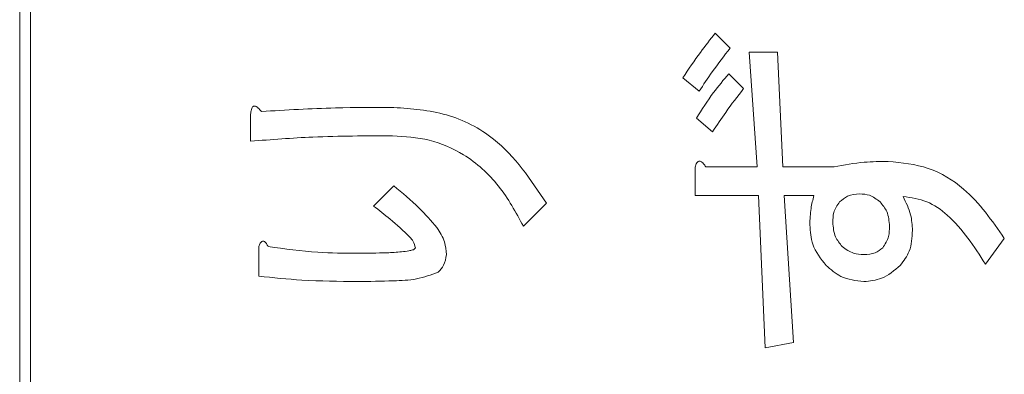
# Model space of a CAD drawing. Units: millimetres. Extents: x 78 to 2108, y 70 to 1414.
# Drawn here: x 1033 to 1042, y 1052 to 1055 of the extents above; entities that cross this region are included whole.
import ezdxf

# ---------------------------------------------------------------- set-up
doc = ezdxf.new("R2010")
doc.units = ezdxf.units.MM
doc.header["$LTSCALE"] = 5
doc.linetypes.add('HIDDEN', pattern=[1.905, 1.27, -0.635])

msp = doc.modelspace()

# ---------------------------------------------------------------- linework, layer by layer
at = {"color": 7, "linetype": 'Continuous', "lineweight": 15}
for p, q in [((1032.7133, 1026.7028), (1032.7133, 1094.6028)), ((1032.8133, 1026.7028), (1032.8133, 1094.6028)), ((1039.0649, 1054.823), (1039.2006, 1054.6873)), ((1039.4472, 1053.6021), (1039.3732, 1054.6503)), ((1039.3732, 1054.6503), (1039.6322, 1054.6503)), ((1039.6322, 1054.6503), (1039.6815, 1053.6021)), ((1039.1882, 1054.453), (1039.3239, 1054.3173)), ((1038.9169, 1054.2927), (1038.7689, 1054.416)), ((1034.8215, 1053.8364), (1034.8215, 1054.083)), ((1039.0402, 1053.9227), (1038.8922, 1054.046)), ((1038.8799, 1053.3394), (1038.8799, 1053.5897)), ((1038.9786, 1053.6021), (1039.4472, 1053.6021)), ((1039.6815, 1053.6021), (1040.1501, 1053.6021)), ((1035.9437, 1053.2444), (1036.1287, 1053.4294)), ((1037.5223, 1053.2691), (1037.3126, 1053.0595)), ((1039.4595, 1053.3394), (1038.8799, 1053.3394)), ((1039.5212, 1051.9495), (1039.4595, 1053.3394)), ((1039.9652, 1053.3394), (1039.6938, 1053.3394)), ((1039.6938, 1053.3394), (1039.7802, 1051.9989)), ((1041.704, 1052.9485), (1041.5314, 1052.7141)), ((1034.8955, 1052.6032), (1034.8955, 1052.8745)), ((1039.7802, 1051.9989), (1039.5212, 1051.9495))]:
    msp.add_line(p, q, dxfattribs=at)
at = {"color": 7, "linetype": 'HIDDEN', "lineweight": 0}
for p, q in [((1032.7133, 1026.7028), (1032.7133, 1094.6028)), ((1032.8133, 1026.7028), (1032.8133, 1094.6028)), ((1039.0649, 1054.823), (1039.2006, 1054.6873)), ((1039.4472, 1053.6021), (1039.3732, 1054.6503)), ((1039.3732, 1054.6503), (1039.6322, 1054.6503)), ((1039.6322, 1054.6503), (1039.6815, 1053.6021)), ((1039.1882, 1054.453), (1039.3239, 1054.3173)), ((1038.9169, 1054.2927), (1038.7689, 1054.416)), ((1034.8215, 1053.8364), (1034.8215, 1054.083)), ((1039.0402, 1053.9227), (1038.8922, 1054.046)), ((1038.8799, 1053.3394), (1038.8799, 1053.5897)), ((1038.9786, 1053.6021), (1039.4472, 1053.6021)), ((1039.6815, 1053.6021), (1040.1501, 1053.6021)), ((1035.9437, 1053.2444), (1036.1287, 1053.4294)), ((1037.5223, 1053.2691), (1037.3126, 1053.0595)), ((1039.4595, 1053.3394), (1038.8799, 1053.3394)), ((1039.5212, 1051.9495), (1039.4595, 1053.3394)), ((1039.9652, 1053.3394), (1039.6938, 1053.3394)), ((1039.6938, 1053.3394), (1039.7802, 1051.9989)), ((1041.704, 1052.9485), (1041.5314, 1052.7141)), ((1034.8955, 1052.6032), (1034.8955, 1052.8745)), ((1039.7802, 1051.9989), (1039.5212, 1051.9495))]:
    msp.add_line(p, q, dxfattribs=at)
at = {"color": 7, "linetype": 'Continuous', "lineweight": 15}
for points, knots in [([(1038.7689, 1054.416), (1038.8212, 1054.4942), (1038.9145, 1054.6337), (1039.0189, 1054.7651), (1039.0649, 1054.823)], [0, 0, 0, 0, 0.559981, 1, 1, 1, 1]), ([(1038.7689, 1054.416), (1038.8212, 1054.4942), (1038.9145, 1054.6337), (1039.0189, 1054.7651), (1039.0649, 1054.823)], [0, 0, 0, 0, 0.559981, 1, 1, 1, 1]), ([(1039.2006, 1054.6873), (1039.1455, 1054.6151), (1039.0473, 1054.4862), (1038.9567, 1054.3518), (1038.9169, 1054.2927)], [0, 0, 0, 0, 0.559989, 1, 1, 1, 1]), ([(1039.2006, 1054.6873), (1039.1455, 1054.6151), (1039.0473, 1054.4862), (1038.9567, 1054.3518), (1038.9169, 1054.2927)], [0, 0, 0, 0, 0.559989, 1, 1, 1, 1]), ([(1038.8922, 1054.046), (1038.9424, 1054.1257), (1039.0321, 1054.268), (1039.1405, 1054.3965), (1039.1882, 1054.453)], [0, 0, 0, 0, 0.559944, 1, 1, 1, 1]), ([(1038.8922, 1054.046), (1038.9424, 1054.1257), (1039.0321, 1054.268), (1039.1405, 1054.3965), (1039.1882, 1054.453)], [0, 0, 0, 0, 0.559944, 1, 1, 1, 1]), ([(1039.3239, 1054.3173), (1039.2682, 1054.2456), (1039.1689, 1054.1175), (1039.0795, 1053.9822), (1039.0402, 1053.9227)], [0, 0, 0, 0, 0.55999, 1, 1, 1, 1]), ([(1039.3239, 1054.3173), (1039.2682, 1054.2456), (1039.1689, 1054.1175), (1039.0795, 1053.9822), (1039.0402, 1053.9227)], [0, 0, 0, 0, 0.55999, 1, 1, 1, 1]), ([(1034.8215, 1054.083), (1034.8232, 1054.0972), (1034.8256, 1054.1185), (1034.8345, 1054.1422), (1034.8436, 1054.1535), (1034.8542, 1054.1587), (1034.8661, 1054.1566), (1034.8791, 1054.1506), (1034.8981, 1054.1346), (1034.9111, 1054.1187), (1034.9202, 1054.1077)], [0, 0, 0, 0, 0.249407, 0.37459, 0.43747, 0.499642, 0.570069, 0.640346, 0.75003, 1, 1, 1, 1]), ([(1034.8215, 1054.083), (1034.8232, 1054.0972), (1034.8256, 1054.1185), (1034.8345, 1054.1422), (1034.8436, 1054.1535), (1034.8542, 1054.1587), (1034.8661, 1054.1566), (1034.8791, 1054.1506), (1034.8981, 1054.1346), (1034.9111, 1054.1187), (1034.9202, 1054.1077)], [0, 0, 0, 0, 0.249407, 0.37459, 0.43747, 0.499642, 0.570069, 0.640346, 0.75003, 1, 1, 1, 1]), ([(1034.9202, 1054.1077), (1035.1456, 1054.1209), (1035.5481, 1054.1446), (1035.9513, 1054.1447), (1036.1287, 1054.1447)], [0, 0, 0, 0, 0.559957, 1, 1, 1, 1]), ([(1034.9202, 1054.1077), (1035.1456, 1054.1209), (1035.5481, 1054.1446), (1035.9513, 1054.1447), (1036.1287, 1054.1447)], [0, 0, 0, 0, 0.559957, 1, 1, 1, 1]), ([(1036.1287, 1054.1447), (1036.291, 1054.1328), (1036.6153, 1054.1089), (1037.1479, 1053.8361), (1037.3804, 1053.484), (1037.5223, 1053.2691)], [0, 0, 0, 0, 0.280627, 0.560832, 1, 1, 1, 1]), ([(1036.1287, 1054.1447), (1036.291, 1054.1328), (1036.6153, 1054.1089), (1037.1479, 1053.8361), (1037.3804, 1053.484), (1037.5223, 1053.2691)], [0, 0, 0, 0, 0.280627, 0.560832, 1, 1, 1, 1]), ([(1036.1164, 1053.8857), (1035.8743, 1053.8852), (1035.442, 1053.8843), (1035.0111, 1053.851), (1034.8215, 1053.8364)], [0, 0, 0, 0, 0.5600324, 1, 1, 1, 1]), ([(1036.1164, 1053.8857), (1035.8743, 1053.8852), (1035.442, 1053.8843), (1035.0111, 1053.851), (1034.8215, 1053.8364)], [0, 0, 0, 0, 0.5600324, 1, 1, 1, 1]), ([(1037.3126, 1053.0595), (1037.2436, 1053.1864), (1037.1056, 1053.44), (1036.8019, 1053.7144), (1036.4566, 1053.8641), (1036.2298, 1053.8785), (1036.1164, 1053.8857)], [0, 0, 0, 0, 0.280286, 0.55988, 0.779825, 1, 1, 1, 1]), ([(1037.3126, 1053.0595), (1037.2436, 1053.1864), (1037.1056, 1053.44), (1036.8019, 1053.7144), (1036.4566, 1053.8641), (1036.2298, 1053.8785), (1036.1164, 1053.8857)], [0, 0, 0, 0, 0.280286, 0.55988, 0.779825, 1, 1, 1, 1]), ([(1038.8799, 1053.5897), (1038.8829, 1053.603), (1038.8873, 1053.6228), (1038.8991, 1053.6439), (1038.9095, 1053.6528), (1038.9207, 1053.656), (1038.9324, 1053.6519), (1038.9449, 1053.6433), (1038.9612, 1053.6271), (1038.9718, 1053.6118), (1038.9786, 1053.6021)], [0, 0, 0, 0, 0.249678, 0.3744137, 0.4376391, 0.4995332, 0.5785722, 0.6569836, 0.7801496, 1, 1, 1, 1]), ([(1038.8799, 1053.5897), (1038.8829, 1053.603), (1038.8873, 1053.6228), (1038.8991, 1053.6439), (1038.9095, 1053.6528), (1038.9207, 1053.656), (1038.9324, 1053.6519), (1038.9449, 1053.6433), (1038.9612, 1053.6271), (1038.9718, 1053.6118), (1038.9786, 1053.6021)], [0, 0, 0, 0, 0.249678, 0.3744137, 0.4376391, 0.4995332, 0.5785722, 0.6569836, 0.7801496, 1, 1, 1, 1]), ([(1040.1501, 1053.6021), (1040.2415, 1053.619), (1040.4046, 1053.6492), (1040.5704, 1053.6507), (1040.6434, 1053.6514)], [0, 0, 0, 0, 0.559777, 1, 1, 1, 1]), ([(1040.1501, 1053.6021), (1040.2415, 1053.619), (1040.4046, 1053.6492), (1040.5704, 1053.6507), (1040.6434, 1053.6514)], [0, 0, 0, 0, 0.559777, 1, 1, 1, 1]), ([(1040.6434, 1053.6514), (1040.7682, 1053.6393), (1041.0178, 1053.6151), (1041.4091, 1053.3752), (1041.5921, 1053.1103), (1041.704, 1052.9485)], [0, 0, 0, 0, 0.279921, 0.55999, 1, 1, 1, 1]), ([(1040.6434, 1053.6514), (1040.7682, 1053.6393), (1041.0178, 1053.6151), (1041.4091, 1053.3752), (1041.5921, 1053.1103), (1041.704, 1052.9485)], [0, 0, 0, 0, 0.279921, 0.55999, 1, 1, 1, 1]), ([(1036.1287, 1053.4294), (1036.208, 1053.3637), (1036.3495, 1053.2464), (1036.4702, 1053.108), (1036.5234, 1053.0471)], [0, 0, 0, 0, 0.560098, 1, 1, 1, 1]), ([(1036.1287, 1053.4294), (1036.208, 1053.3637), (1036.3495, 1053.2464), (1036.4702, 1053.108), (1036.5234, 1053.0471)], [0, 0, 0, 0, 0.560098, 1, 1, 1, 1]), ([(1040.3844, 1053.3554), (1040.3455, 1053.352), (1040.2759, 1053.3458), (1040.2228, 1053.3011), (1040.1995, 1053.2814)], [0, 0, 0, 0, 0.559521, 1, 1, 1, 1]), ([(1040.3844, 1053.3554), (1040.3455, 1053.352), (1040.2759, 1053.3458), (1040.2228, 1053.3011), (1040.1995, 1053.2814)], [0, 0, 0, 0, 0.559521, 1, 1, 1, 1]), ([(1040.5694, 1053.2814), (1040.5388, 1053.3057), (1040.4841, 1053.349), (1040.415, 1053.3535), (1040.3844, 1053.3554)], [0, 0, 0, 0, 0.558958, 1, 1, 1, 1]), ([(1040.5694, 1053.2814), (1040.5388, 1053.3057), (1040.4841, 1053.349), (1040.415, 1053.3535), (1040.3844, 1053.3554)], [0, 0, 0, 0, 0.558958, 1, 1, 1, 1]), ([(1039.9282, 1053.0718), (1039.9299, 1053.1225), (1039.933, 1053.2131), (1039.9553, 1053.3008), (1039.9652, 1053.3394)], [0, 0, 0, 0, 0.559897, 1, 1, 1, 1]), ([(1039.9282, 1053.0718), (1039.9299, 1053.1225), (1039.933, 1053.2131), (1039.9553, 1053.3008), (1039.9652, 1053.3394)], [0, 0, 0, 0, 0.559897, 1, 1, 1, 1]), ([(1040.1995, 1053.2814), (1040.1783, 1053.25), (1040.1404, 1053.1937), (1040.1386, 1053.1262), (1040.1378, 1053.0964)], [0, 0, 0, 0, 0.558125, 1, 1, 1, 1]), ([(1040.1995, 1053.2814), (1040.1783, 1053.25), (1040.1404, 1053.1937), (1040.1386, 1053.1262), (1040.1378, 1053.0964)], [0, 0, 0, 0, 0.558125, 1, 1, 1, 1]), ([(1040.6558, 1053.0595), (1040.652, 1053.106), (1040.6453, 1053.1892), (1040.5926, 1053.2533), (1040.5694, 1053.2814)], [0, 0, 0, 0, 0.559854, 1, 1, 1, 1]), ([(1040.6558, 1053.0595), (1040.652, 1053.106), (1040.6453, 1053.1892), (1040.5926, 1053.2533), (1040.5694, 1053.2814)], [0, 0, 0, 0, 0.559854, 1, 1, 1, 1]), ([(1040.7791, 1053.3308), (1040.8065, 1053.2762), (1040.8555, 1053.1787), (1040.8624, 1053.0702), (1040.8654, 1053.0225)], [0, 0, 0, 0, 0.559794, 1, 1, 1, 1]), ([(1041.5314, 1052.7141), (1041.4285, 1052.8745), (1041.2851, 1053.0979), (1041.0024, 1053.3), (1040.8534, 1053.3205), (1040.7791, 1053.3308)], [0, 0, 0, 0, 0.560226, 0.78056, 1, 1, 1, 1]), ([(1040.7791, 1053.3308), (1040.8065, 1053.2762), (1040.8555, 1053.1787), (1040.8624, 1053.0702), (1040.8654, 1053.0225)], [0, 0, 0, 0, 0.559794, 1, 1, 1, 1]), ([(1041.5314, 1052.7141), (1041.4285, 1052.8745), (1041.2851, 1053.0979), (1041.0024, 1053.3), (1040.8534, 1053.3205), (1040.7791, 1053.3308)], [0, 0, 0, 0, 0.560226, 0.78056, 1, 1, 1, 1]), ([(1036.2767, 1052.9608), (1036.2173, 1053.0169), (1036.1111, 1053.1172), (1035.9949, 1053.2055), (1035.9437, 1053.2444)], [0, 0, 0, 0, 0.559734, 1, 1, 1, 1]), ([(1036.2767, 1052.9608), (1036.2173, 1053.0169), (1036.1111, 1053.1172), (1035.9949, 1053.2055), (1035.9437, 1053.2444)], [0, 0, 0, 0, 0.559734, 1, 1, 1, 1]), ([(1040.1378, 1053.0964), (1040.1416, 1053.0499), (1040.1483, 1052.9667), (1040.201, 1052.9026), (1040.2241, 1052.8745)], [0, 0, 0, 0, 0.559854, 1, 1, 1, 1]), ([(1040.1378, 1053.0964), (1040.1416, 1053.0499), (1040.1483, 1052.9667), (1040.201, 1052.9026), (1040.2241, 1052.8745)], [0, 0, 0, 0, 0.559854, 1, 1, 1, 1]), ([(1036.5234, 1053.0471), (1036.551, 1053.0049), (1036.6004, 1052.9294), (1036.6069, 1052.8399), (1036.6097, 1052.8005)], [0, 0, 0, 0, 0.559543, 1, 1, 1, 1]), ([(1036.5234, 1053.0471), (1036.551, 1053.0049), (1036.6004, 1052.9294), (1036.6069, 1052.8399), (1036.6097, 1052.8005)], [0, 0, 0, 0, 0.559543, 1, 1, 1, 1]), ([(1040.0761, 1052.7018), (1040.028, 1052.7631), (1039.9419, 1052.8727), (1039.9324, 1053.0108), (1039.9282, 1053.0718)], [0, 0, 0, 0, 0.558866, 1, 1, 1, 1]), ([(1040.0761, 1052.7018), (1040.028, 1052.7631), (1039.9419, 1052.8727), (1039.9324, 1053.0108), (1039.9282, 1053.0718)], [0, 0, 0, 0, 0.558866, 1, 1, 1, 1]), ([(1040.5941, 1052.8621), (1040.6155, 1052.8959), (1040.6539, 1052.9566), (1040.6552, 1053.0279), (1040.6558, 1053.0595)], [0, 0, 0, 0, 0.5578246, 1, 1, 1, 1]), ([(1040.5941, 1052.8621), (1040.6155, 1052.8959), (1040.6539, 1052.9566), (1040.6552, 1053.0279), (1040.6558, 1053.0595)], [0, 0, 0, 0, 0.5578246, 1, 1, 1, 1]), ([(1040.8654, 1053.0225), (1040.8621, 1052.956), (1040.8562, 1052.8375), (1040.7855, 1052.7432), (1040.7544, 1052.7018)], [0, 0, 0, 0, 0.56064, 1, 1, 1, 1]), ([(1040.8654, 1053.0225), (1040.8621, 1052.956), (1040.8562, 1052.8375), (1040.7855, 1052.7432), (1040.7544, 1052.7018)], [0, 0, 0, 0, 0.56064, 1, 1, 1, 1]), ([(1034.8955, 1052.8745), (1034.8998, 1052.8851), (1034.9061, 1052.901), (1034.9188, 1052.9169), (1034.9287, 1052.9229), (1034.9383, 1052.9246), (1034.9478, 1052.9205), (1034.9579, 1052.9125), (1034.9695, 1052.897), (1034.977, 1052.8833), (1034.9818, 1052.8745)], [0, 0, 0, 0, 0.249907, 0.374402, 0.437649, 0.499694, 0.578542, 0.657048, 0.780029, 1, 1, 1, 1]), ([(1034.8955, 1052.8745), (1034.8998, 1052.8851), (1034.9061, 1052.901), (1034.9188, 1052.9169), (1034.9287, 1052.9229), (1034.9383, 1052.9246), (1034.9478, 1052.9205), (1034.9579, 1052.9125), (1034.9695, 1052.897), (1034.977, 1052.8833), (1034.9818, 1052.8745)], [0, 0, 0, 0, 0.249907, 0.374402, 0.437649, 0.499694, 0.578542, 0.657048, 0.780029, 1, 1, 1, 1]), ([(1036.326, 1052.8621), (1036.3205, 1052.8824), (1036.3106, 1052.9187), (1036.2871, 1052.9479), (1036.2767, 1052.9608)], [0, 0, 0, 0, 0.557823, 1, 1, 1, 1]), ([(1036.326, 1052.8621), (1036.3205, 1052.8824), (1036.3106, 1052.9187), (1036.2871, 1052.9479), (1036.2767, 1052.9608)], [0, 0, 0, 0, 0.557823, 1, 1, 1, 1]), ([(1034.9818, 1052.8745), (1035.133, 1052.853), (1035.4031, 1052.8146), (1035.6757, 1052.8133), (1035.7958, 1052.8128)], [0, 0, 0, 0, 0.559812, 1, 1, 1, 1]), ([(1034.9818, 1052.8745), (1035.133, 1052.853), (1035.4031, 1052.8146), (1035.6757, 1052.8133), (1035.7958, 1052.8128)], [0, 0, 0, 0, 0.559812, 1, 1, 1, 1]), ([(1035.7958, 1052.8128), (1035.8859, 1052.8134), (1036.021, 1052.8143), (1036.178, 1052.8229), (1036.2569, 1052.8315), (1036.2945, 1052.841), (1036.3168, 1052.8478), (1036.323, 1052.8574), (1036.326, 1052.8621)], [0, 0, 0, 0, 0.500523, 0.75077, 0.87589, 0.93848, 0.96962, 1, 1, 1, 1]), ([(1035.7958, 1052.8128), (1035.8859, 1052.8134), (1036.021, 1052.8143), (1036.178, 1052.8229), (1036.2569, 1052.8315), (1036.2945, 1052.841), (1036.3168, 1052.8478), (1036.323, 1052.8574), (1036.326, 1052.8621)], [0, 0, 0, 0, 0.500523, 0.75077, 0.87589, 0.93848, 0.96962, 1, 1, 1, 1]), ([(1040.2241, 1052.8745), (1040.2571, 1052.8499), (1040.3162, 1052.806), (1040.3892, 1052.8022), (1040.4214, 1052.8005)], [0, 0, 0, 0, 0.558697, 1, 1, 1, 1]), ([(1040.2241, 1052.8745), (1040.2571, 1052.8499), (1040.3162, 1052.806), (1040.3892, 1052.8022), (1040.4214, 1052.8005)], [0, 0, 0, 0, 0.558697, 1, 1, 1, 1]), ([(1040.4214, 1052.8005), (1040.4573, 1052.8026), (1040.5214, 1052.8063), (1040.5719, 1052.8451), (1040.5941, 1052.8621)], [0, 0, 0, 0, 0.560322, 1, 1, 1, 1]), ([(1040.4214, 1052.8005), (1040.4573, 1052.8026), (1040.5214, 1052.8063), (1040.5719, 1052.8451), (1040.5941, 1052.8621)], [0, 0, 0, 0, 0.560322, 1, 1, 1, 1]), ([(1036.6097, 1052.8005), (1036.6044, 1052.7665), (1036.5949, 1052.7056), (1036.5538, 1052.6602), (1036.5357, 1052.6402)], [0, 0, 0, 0, 0.55853, 1, 1, 1, 1]), ([(1036.6097, 1052.8005), (1036.6044, 1052.7665), (1036.5949, 1052.7056), (1036.5538, 1052.6602), (1036.5357, 1052.6402)], [0, 0, 0, 0, 0.55853, 1, 1, 1, 1]), ([(1036.5357, 1052.6402), (1036.4701, 1052.6163), (1036.338, 1052.5682), (1036.086, 1052.5588), (1035.9059, 1052.5557), (1035.7958, 1052.5538)], [0, 0, 0, 0, 0.277579, 0.558488, 1, 1, 1, 1]), ([(1036.5357, 1052.6402), (1036.4701, 1052.6163), (1036.338, 1052.5682), (1036.086, 1052.5588), (1035.9059, 1052.5557), (1035.7958, 1052.5538)], [0, 0, 0, 0, 0.277579, 0.558488, 1, 1, 1, 1]), ([(1040.4214, 1052.5538), (1040.3485, 1052.5626), (1040.218, 1052.5782), (1040.1196, 1052.664), (1040.0761, 1052.7018)], [0, 0, 0, 0, 0.558823, 1, 1, 1, 1]), ([(1040.4214, 1052.5538), (1040.3485, 1052.5626), (1040.218, 1052.5782), (1040.1196, 1052.664), (1040.0761, 1052.7018)], [0, 0, 0, 0, 0.558823, 1, 1, 1, 1]), ([(1040.7544, 1052.7018), (1040.7001, 1052.6555), (1040.603, 1052.5726), (1040.4769, 1052.5596), (1040.4214, 1052.5538)], [0, 0, 0, 0, 0.559751, 1, 1, 1, 1]), ([(1040.7544, 1052.7018), (1040.7001, 1052.6555), (1040.603, 1052.5726), (1040.4769, 1052.5596), (1040.4214, 1052.5538)], [0, 0, 0, 0, 0.559751, 1, 1, 1, 1]), ([(1035.7958, 1052.5538), (1035.6273, 1052.5557), (1035.3264, 1052.5591), (1035.0272, 1052.5897), (1034.8955, 1052.6032)], [0, 0, 0, 0, 0.560001, 1, 1, 1, 1]), ([(1035.7958, 1052.5538), (1035.6273, 1052.5557), (1035.3264, 1052.5591), (1035.0272, 1052.5897), (1034.8955, 1052.6032)], [0, 0, 0, 0, 0.560001, 1, 1, 1, 1])]:
    msp.add_open_spline(points, degree=3, knots=knots, dxfattribs=at)

doc.saveas('drawing.dxf')
